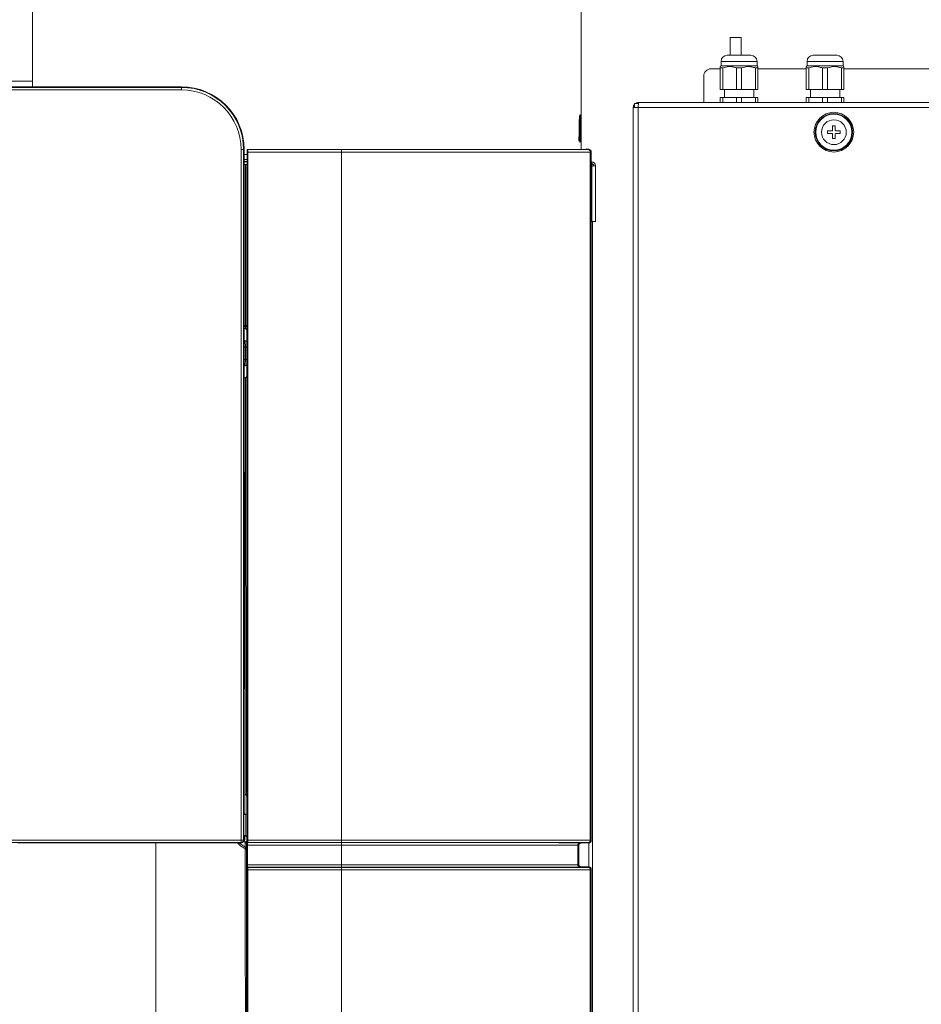
# Model space of a CAD drawing. Units: inches. Extents: x 22424 to 41300, y -146 to 33009.
# Drawn here: x 28775 to 29138, y 15245 to 15641 of the extents above; entities that cross this region are included whole.
import ezdxf

# ---------------------------------------------------------------- set-up
doc = ezdxf.new("R2010")
doc.units = ezdxf.units.IN
doc.header["$MEASUREMENT"] = 0
doc.layers.add('Komponenten', color=7, linetype='Continuous', lineweight=9)

# ---------------------------------------------------------------- blocks, each defined once
blk = doc.blocks.new('A$C7520')
for p, q in [((126.169, 114.325), (126.169, 108.953)), ((148.269, 106.43), (148.269, 114.325)), ((154.259, 110.934), (154.259, 110.225)), ((154.259, 110.934), (154.484, 110.934)), ((154.484, 110.934), (154.709, 110.934)), ((154.709, 110.225), (154.709, 110.934)), ((154.148, 110.225), (155.098, 110.225)), ((157.608, 110.225), (158.558, 110.225)), ((153.898, 109.975), (153.898, 109.795)), ((155.348, 109.975), (153.898, 109.975)), ((155.348, 109.795), (155.348, 109.975)), ((157.358, 109.975), (157.358, 109.795)), ((158.808, 109.975), (157.358, 109.975)), ((158.808, 109.795), (158.808, 109.975)), ((153.863, 109.675), (153.498, 109.675)), ((153.898, 109.795), (153.863, 109.766)), ((153.965, 109.712), (153.863, 109.712)), ((153.863, 109.712), (153.863, 108.845)), ((155.348, 109.795), (153.898, 109.795)), ((153.965, 109.712), (153.965, 108.845)), ((154.521, 109.712), (154.521, 108.845)), ((154.725, 109.712), (154.521, 109.712)), ((154.725, 109.712), (154.725, 108.845)), ((155.383, 109.712), (155.281, 109.712)), ((155.281, 109.712), (155.281, 108.845)), ((155.383, 109.766), (155.348, 109.795)), ((155.383, 109.712), (155.383, 108.845)), ((157.323, 109.675), (155.383, 109.675)), ((157.358, 109.795), (157.323, 109.766)), ((157.425, 109.712), (157.323, 109.712)), ((157.323, 109.712), (157.323, 108.845)), ((158.808, 109.795), (157.358, 109.795)), ((157.425, 109.712), (157.425, 108.845)), ((158.185, 109.712), (157.981, 109.712)), ((157.981, 109.712), (157.981, 108.845)), ((158.185, 109.712), (158.185, 108.845)), ((158.843, 109.712), (158.741, 109.712)), ((158.741, 109.712), (158.741, 108.845)), ((158.843, 109.766), (158.808, 109.795)), ((158.843, 109.712), (158.843, 108.845)), ((167.463, 109.675), (158.843, 109.675)), ((97.815, 109.175), (126.169, 109.175)), ((153.198, 108.325), (153.198, 109.375)), ((132.169, 108.953), (93.269, 108.953)), ((93.269, 108.928), (132.169, 108.928)), ((132.169, 108.828), (93.269, 108.828)), ((132.169, 108.953), (132.169, 108.928)), ((132.169, 108.828), (132.169, 108.928)), ((153.863, 108.845), (153.965, 108.845)), ((153.965, 108.845), (154.521, 108.845)), ((154.033, 108.845), (154.033, 108.525)), ((154.521, 108.845), (154.725, 108.845)), ((154.725, 108.845), (155.281, 108.845)), ((155.213, 108.525), (155.213, 108.845)), ((155.281, 108.845), (155.383, 108.845)), ((157.323, 108.845), (157.425, 108.845)), ((157.425, 108.845), (157.981, 108.845)), ((157.493, 108.845), (157.493, 108.525)), ((157.981, 108.845), (158.185, 108.845)), ((158.185, 108.845), (158.741, 108.845)), ((158.673, 108.525), (158.673, 108.845)), ((158.741, 108.845), (158.843, 108.845)), ((150.413, 108.275), (150.568, 108.275)), ((150.413, 108.125), (150.413, 108.275)), ((150.57, 108.325), (150.563, 108.125)), ((150.563, 108.325), (150.563, 108.275)), ((150.563, 108.325), (150.57, 108.325)), ((150.57, 108.325), (198.326, 108.325)), ((153.863, 108.525), (153.863, 108.325)), ((153.863, 108.525), (153.965, 108.525)), ((153.965, 108.525), (153.965, 108.325)), ((153.965, 108.525), (154.521, 108.525)), ((154.521, 108.525), (154.521, 108.325)), ((154.521, 108.525), (154.725, 108.525)), ((154.725, 108.525), (154.725, 108.325)), ((154.725, 108.525), (155.281, 108.525)), ((155.281, 108.525), (155.281, 108.325)), ((155.281, 108.525), (155.383, 108.525)), ((155.383, 108.525), (155.383, 108.325)), ((157.323, 108.525), (157.323, 108.325)), ((157.323, 108.525), (157.425, 108.525)), ((157.425, 108.525), (157.425, 108.325)), ((157.425, 108.525), (157.981, 108.525)), ((157.981, 108.525), (157.981, 108.325)), ((157.981, 108.525), (158.185, 108.525)), ((158.185, 108.525), (158.185, 108.325)), ((158.185, 108.525), (158.741, 108.525)), ((158.741, 108.525), (158.741, 108.325)), ((158.741, 108.525), (158.843, 108.525)), ((158.843, 108.525), (158.843, 108.325)), ((150.363, 108.125), (150.363, 31.955)), ((150.363, 108.125), (150.563, 108.125)), ((150.563, 108.125), (150.563, 31.955)), ((150.563, 108.125), (198.333, 108.125)), ((148.172, 107.496), (148.197, 107.496)), ((148.184, 107.055), (148.184, 107.495)), ((148.195, 107.715), (148.22, 107.715)), ((148.197, 107.11), (148.237, 107.587)), ((148.197, 107.496), (148.197, 107.11)), ((148.238, 107.44), (148.199, 106.962)), ((148.238, 107.054), (148.238, 107.44)), ((148.242, 107.674), (148.247, 107.752)), ((148.252, 107.679), (148.246, 107.56)), ((148.246, 107.56), (148.246, 107.495)), ((148.246, 107.495), (148.246, 107.055)), ((148.263, 107.589), (148.268, 107.803)), ((148.268, 107.637), (148.265, 107.511)), ((148.268, 106.78), (148.268, 107.637)), ((148.269, 107.77), (148.269, 106.78)), ((148.186, 107.11), (148.184, 107.075)), ((148.184, 106.989), (148.184, 107.055)), ((158.348, 107.175), (158.188, 107.175)), ((158.188, 107.175), (158.188, 107.075)), ((158.188, 107.075), (158.348, 107.075)), ((158.488, 107.375), (158.388, 107.375)), ((158.388, 107.375), (158.388, 107.215)), ((158.388, 107.035), (158.388, 106.875)), ((158.488, 107.215), (158.488, 107.375)), ((158.488, 106.875), (158.488, 107.035)), ((158.688, 107.175), (158.528, 107.175)), ((158.528, 107.075), (158.688, 107.075)), ((158.688, 107.075), (158.688, 107.175)), ((148.171, 106.872), (148.184, 106.989)), ((148.19, 106.875), (148.181, 106.799)), ((148.195, 106.835), (148.22, 106.835)), ((158.388, 106.875), (158.488, 106.875)), ((134.572, 106.425), (134.572, 78.622)), ((134.572, 106.425), (134.672, 106.425)), ((134.672, 78.622), (134.672, 106.425)), ((134.697, 106.425), (134.672, 106.425)), ((134.697, 106.425), (134.697, 99.163)), ((134.809, 105.774), (134.809, 106.408)), ((134.809, 106.408), (134.816, 106.406)), ((134.819, 106.326), (134.839, 106.326)), ((134.819, 106.326), (134.819, 78.624)), ((138.611, 106.428), (134.829, 106.428)), ((134.836, 106.426), (134.829, 106.428)), ((138.611, 106.426), (134.836, 106.426)), ((134.839, 106.326), (138.611, 106.326)), ((134.839, 78.624), (134.839, 106.326)), ((138.611, 106.426), (138.611, 106.428)), ((138.611, 106.326), (138.611, 106.426)), ((138.611, 106.326), (138.611, 78.624)), ((148.451, 106.439), (148.351, 106.43)), ((148.629, 106.326), (148.629, 78.624)), ((148.629, 106.326), (148.654, 106.326)), ((148.654, 78.624), (148.654, 106.326)), ((134.697, 106.225), (134.809, 106.225)), ((134.809, 106.025), (134.697, 106.025)), ((134.809, 105.95), (134.697, 105.95)), ((134.697, 105.925), (134.809, 105.925)), ((148.669, 106.137), (148.669, 78.609)), ((148.669, 105.925), (148.694, 105.925)), ((148.694, 105.85), (148.694, 105.925)), ((134.752, 105.825), (134.697, 105.825)), ((134.799, 105.825), (134.752, 105.825)), ((134.752, 105.825), (134.752, 99.338)), ((134.809, 105.825), (134.799, 105.825)), ((134.799, 105.825), (134.802, 105.825)), ((134.802, 99.338), (134.802, 105.825)), ((134.807, 105.739), (134.809, 105.739)), ((134.808, 105.725), (134.808, 105.725)), ((148.68, 105.775), (148.669, 105.764)), ((148.669, 105.775), (148.68, 105.775)), ((148.669, 105.736), (148.694, 105.761)), ((148.694, 105.761), (148.694, 103.525)), ((148.844, 105.775), (148.769, 105.775)), ((148.844, 105.775), (148.844, 103.525)), ((148.694, 103.525), (148.669, 103.525)), ((148.844, 103.525), (148.694, 103.525)), ((148.719, 103.525), (148.719, 25.175)), ((134.752, 99.338), (134.697, 99.338)), ((134.697, 99.299), (134.752, 99.299)), ((134.697, 99.225), (134.7, 99.225)), ((134.697, 97.841), (134.697, 99.163)), ((134.752, 99.338), (134.802, 99.338)), ((134.752, 99.299), (134.752, 99.211)), ((134.8, 99.125), (134.799, 98.173)), ((134.802, 99.209), (134.802, 99.297)), ((134.736, 98.724), (134.733, 98.724)), ((134.736, 98.724), (134.756, 98.72)), ((134.697, 98.475), (134.741, 98.475)), ((134.741, 97.975), (134.741, 98.475)), ((134.741, 98.475), (134.8, 98.475)), ((134.697, 97.975), (134.741, 97.975)), ((134.741, 97.975), (134.799, 97.975)), ((134.799, 98.173), (134.799, 97.888)), ((134.697, 97.841), (134.721, 80.319)), ((134.733, 97.726), (134.756, 97.73)), ((134.733, 97.726), (134.736, 97.726)), ((134.736, 97.726), (134.756, 97.73)), ((134.799, 97.799), (134.798, 97.325)), ((134.799, 97.888), (134.799, 97.799)), ((134.698, 97.225), (134.698, 97.225)), ((134.75, 97.239), (134.732, 80.451)), ((134.782, 80.447), (134.8, 97.237)), ((134.732, 80.451), (134.721, 80.451)), ((134.802, 80.318), (134.782, 80.447)), ((134.806, 79.71), (134.806, 80.121)), ((134.721, 79.659), (134.721, 79.73)), ((134.806, 79.71), (134.806, 79.708)), ((134.756, 79.659), (134.688, 79.659)), ((134.68, 78.934), (134.678, 78.616)), ((90.866, 78.622), (134.572, 78.622)), ((134.572, 78.522), (90.866, 78.522)), ((125.668, 78.516), (134.578, 78.516)), ((131.141, 52.174), (131.141, 78.516)), ((134.735, 78.341), (134.488, 78.516)), ((134.672, 78.622), (134.572, 78.622)), ((134.572, 78.522), (134.572, 78.622)), ((134.572, 78.522), (134.578, 78.516)), ((134.651, 78.548), (134.728, 78.548)), ((134.658, 78.552), (134.664, 78.556)), ((134.678, 78.616), (134.672, 78.622)), ((134.757, 78.803), (134.679, 78.803)), ((134.679, 78.791), (134.755, 78.791)), ((134.75, 78.787), (134.679, 78.787)), ((134.711, 78.785), (134.679, 78.785)), ((134.679, 78.756), (134.711, 78.756)), ((134.711, 78.785), (134.711, 78.787)), ((134.712, 78.641), (134.711, 78.756)), ((134.721, 78.646), (134.712, 78.641)), ((134.721, 78.646), (134.721, 78.787)), ((134.755, 78.791), (134.75, 78.787)), ((134.783, 78.554), (134.779, 78.55)), ((134.784, 78.554), (134.779, 78.533)), ((134.796, 78.615), (134.784, 78.556)), ((134.8, 78.737), (134.805, 78.741)), ((134.816, 78.544), (134.809, 78.542)), ((134.819, 78.624), (134.839, 78.624)), ((134.829, 78.521), (134.836, 78.524)), ((138.611, 78.521), (134.829, 78.521)), ((134.836, 78.524), (138.611, 78.524)), ((138.611, 78.624), (134.839, 78.624)), ((138.611, 78.624), (138.611, 78.524)), ((138.611, 78.524), (138.611, 78.521)), ((138.611, 78.521), (138.611, 78.421)), ((148.57, 78.509), (148.268, 78.506)), ((148.569, 78.509), (148.569, 77.541)), ((148.654, 78.624), (148.629, 78.624)), ((134.735, 78.341), (134.754, 78.311)), ((134.786, 78.346), (134.785, 78.385)), ((134.805, 78.421), (134.805, 77.628)), ((134.805, 78.421), (134.825, 78.421)), ((134.825, 78.421), (138.611, 78.421)), ((134.825, 77.628), (134.825, 78.421)), ((138.611, 78.421), (138.611, 77.628)), ((148.129, 78.42), (148.129, 78.419)), ((148.129, 78.419), (148.129, 77.631)), ((148.156, 78.419), (148.129, 78.419)), ((148.156, 78.419), (148.156, 78.42)), ((148.156, 77.631), (148.156, 78.419)), ((148.169, 77.644), (148.169, 78.406)), ((134.805, 77.628), (134.825, 77.628)), ((134.809, 77.508), (134.816, 77.506)), ((134.819, 77.426), (134.839, 77.426)), ((134.819, 77.426), (134.819, 52.225)), ((138.611, 77.628), (134.825, 77.628)), ((134.836, 77.526), (134.829, 77.528)), ((134.829, 77.528), (138.611, 77.528)), ((138.611, 77.526), (134.836, 77.526)), ((134.839, 77.426), (138.611, 77.426)), ((134.839, 52.225), (134.839, 77.426)), ((138.611, 77.628), (138.611, 77.528)), ((138.611, 77.526), (138.611, 77.528)), ((138.611, 77.426), (138.611, 77.526)), ((138.611, 77.426), (138.611, 25.424)), ((148.129, 77.631), (148.129, 77.63)), ((148.156, 77.631), (148.129, 77.631)), ((148.156, 77.63), (148.156, 77.631)), ((148.268, 77.544), (148.57, 77.541)), ((148.629, 77.426), (148.629, 25.424)), ((148.629, 77.426), (148.654, 77.426)), ((148.654, 25.424), (148.654, 77.426)), ((148.669, 77.441), (148.669, 27.741))]:
    blk.add_line(p, q)
at = {"flags": 128}
for points in [[(148.451, 106.439), (148.464, 106.439), (148.567, 106.438)], [(148.567, 106.438), (148.561, 106.432), (148.555, 106.426)], [(148.654, 106.326), (148.662, 106.334), (148.663, 106.335), (148.668, 106.34)], [(148.268, 78.506), (148.266, 78.508), (148.259, 78.515), (148.257, 78.517), (148.255, 78.52)], [(148.555, 78.524), (148.557, 78.522), (148.564, 78.515), (148.564, 78.515), (148.57, 78.509)], [(148.669, 78.609), (148.662, 78.616), (148.654, 78.624)], [(134.734, 78.279), (134.735, 77.917), (134.736, 76.319), (134.743, 69.923), (134.761, 52.22)], [(134.815, 52.225), (134.806, 60.896), (134.789, 78.214)], [(148.156, 78.419), (148.16, 78.415), (148.165, 78.411), (148.167, 78.409), (148.169, 78.406)], [(148.169, 77.644), (148.165, 77.639), (148.16, 77.635), (148.158, 77.633), (148.156, 77.631)], [(148.255, 77.53), (148.256, 77.532), (148.263, 77.539), (148.266, 77.541), (148.268, 77.544)], [(148.57, 77.541), (148.568, 77.539), (148.561, 77.532), (148.555, 77.526)], [(148.654, 77.426), (148.662, 77.434), (148.663, 77.435), (148.669, 77.441)]]:
    blk.add_lwpolyline(points, dxfattribs=at)
for radius in [0.8, 0.75, 0.73, 0.5]:
    blk.add_circle((158.438, 107.125), radius)
for centre, radius, start, end in [((154.148, 109.975), 0.25, 90, 180), ((155.098, 109.975), 0.25, 0, 90), ((157.608, 109.975), 0.25, 90, 180), ((158.558, 109.975), 0.25, 0, 90), ((153.498, 109.375), 0.3, 90, 180), ((132.169, 106.425), 2.528, 0, 90), ((132.169, 106.425), 2.503, 0, 90), ((132.169, 106.425), 2.403, 0, 90), ((150.563, 108.125), 0.2, 138.5904, 180), ((150.563, 108.125), 0.2, 90, 131.4096), ((134.836, 106.406), 0.02, 90.0241, 179.9934), ((148.539, 106.337), 0.0905, 352.9919, 79.4473), ((148.554, 106.326), 0.1, 0.005, 89.4513), ((148.694, 105.775), 0.15, 0, 90), ((148.694, 105.775), 0.075, 0, 90), ((134.763, 98.959), 0.34, 83.5295, 91.9724), ((134.763, 98.871), 0.34, 83.5295, 91.9724), ((134.742, 98.773), 0.05, 223.2654, 263.3838), ((134.761, 96.9), 0.34, 83.5295, 91.9724), ((134.572, 78.622), 0.1, 270.0817, 359.9183), ((134.735, 78.542), 0.0459, 263.6785, 348.4673), ((134.755, 78.741), 0.05, 0.0252, 89.9639), ((134.758, 78.754), 0.049, 2.5251, 91.1823), ((134.829, 78.542), 0.02, 180.0066, 269.9759), ((134.836, 78.544), 0.02, 180.0066, 269.9759), ((148.539, 78.613), 0.0905, 280.5527, 7.0081), ((148.554, 78.624), 0.1, 270.5487, 359.995), ((134.803, 78.261), 0.0703, 134.1063, 165.4846), ((134.737, 78.389), 0.0481, 267.5267, 355.4652), ((134.747, 78.351), 0.0402, 280.0907, 352.1989), ((148.129, 77.373), 1.047, 88.5148, 89.9852), ((134.829, 77.508), 0.02, 90.0241, 179.9934), ((134.836, 77.506), 0.02, 90.0241, 179.9934), ((148.129, 78.677), 1.047, 270.0148, 271.4852), ((148.539, 77.437), 0.0905, 352.9919, 79.4473), ((148.554, 77.426), 0.1, 0.005, 89.4513)]:
    blk.add_arc(centre, radius, start, end)
for centre, major_axis, ratio, start_param, end_param in [((134.801, 105.525), (0, 0.3), 0.026186, 5.506823, 6.234308), ((134.808, 105.774), (0, 0.049), 0.026186, 2.36523, 3.141593), ((134.808, 105.774), (0, 0.049), 0.026186, 3.141593, 4.703662), ((134.7, 99.125), (0.0946, -0.0325), 0.999565, 1.36177, 1.901661), ((134.724, 99.338), (0, 1), 0.027495, 4.673119, 4.712389), ((134.7, 99.125), (0.0946, -0.0325), 0.999565, 0.329569, 1.36177), ((134.774, 99.338), (0, 1.05), 0.026186, 4.673119, 4.712389), ((134.698, 97.325), (-0.0428, 0.0904), 0.999459, 2.699617, 3.236764), ((134.698, 97.325), (-0.0428, 0.0904), 0.999459, 3.236764, 4.268966), ((134.198, 79.73), (0, 15), 0.034921, 4.712389, 4.751659), ((134.732, 80.45), (0.05, 0), 0.026179, 0.713195, 1.57081), ((134.732, 80.447), (0.05, 0), 0.174609, 0.026016, 0.064877), ((134.801, 80.121), (0, 0.2), 0.026186, 5.807094, 6.109281), ((134.801, 80.121), (0, 0.2), 0.026186, 4.712389, 5.807094), ((134.694, 79.225), (0, 0.47), 0.034921, 5.887614, 8.355899), ((134.803, 79.225), (0, 0.5), 0.026186, 3.498511, 6.038122), ((134.753, 79.225), (0, 0.45), 0.029095, 3.498511, 6.013253), ((134.677, 78.951), (0, 0.1), 0.034921, 4.545527, 5.214307), ((125.668, 78.513), (0.1, 0), 0.035205, 1.570411, 3.123997), ((134.578, 78.616), (0.0946, 0.0328), 0.992549, 4.376367, 5.945946), ((134.612, 78.641), (0.087, -0.05), 0.988486, 5.702865, 6.81044), ((134.618, 78.644), (0.101, 0.024), 0.961722, 4.953031, 6.042543), ((134.714, 78.785), (0, 0.1), 0.034921, 1.570796, 1.867525), ((134.621, 78.646), (-0.0895, -0.0447), 0.999239, 2.660309, 2.678371), ((134.747, 79.225), (0, 1), 0.024877, 2.314431, 2.386545), ((134.747, 79.225), (0, 1), 0.024877, 2.386545, 2.655778), ((134.755, 78.991), (0, 0.2), 0.032732, 3.159046, 3.498511), ((134.797, 79.225), (0, 0.95), 0.026186, 2.361382, 2.386545), ((134.797, 79.225), (0, 0.95), 0.026186, 2.386545, 2.655778), ((134.783, 78.754), (0, 0.2), 0.026186, 3.167773, 3.273131), ((134.795, 78.813), (0, 0.2), 0.026186, 3.273131, 4.324136), ((134.805, 78.991), (0, 0.25), 0.026186, 3.159046, 3.498511)]:
    blk.add_ellipse(centre, major_axis=major_axis, ratio=ratio, start_param=start_param, end_param=end_param)
for points, knots in [([(153.863, 109.712), (153.863, 109.736), (153.863, 109.77), (153.863, 109.758), (153.863, 109.754)], [0, 0, 0, 0, 0.715726, 1, 1, 1, 1]), ([(154.521, 109.712), (154.47, 109.728), (154.367, 109.761), (154.177, 109.774), (154.044, 109.735), (153.965, 109.712)], [0, 0, 0, 0, 0.279567, 0.56799, 1, 1, 1, 1]), ([(155.281, 109.712), (155.23, 109.728), (155.127, 109.761), (154.937, 109.774), (154.804, 109.735), (154.725, 109.712)], [0, 0, 0, 0, 0.2795673, 0.56799, 1, 1, 1, 1]), ([(155.383, 109.754), (155.383, 109.758), (155.383, 109.77), (155.383, 109.736), (155.383, 109.712)], [0, 0, 0, 0, 0.284274, 1, 1, 1, 1]), ([(157.323, 109.712), (157.323, 109.736), (157.323, 109.77), (157.323, 109.758), (157.323, 109.754)], [0, 0, 0, 0, 0.715726, 1, 1, 1, 1]), ([(157.981, 109.712), (157.93, 109.728), (157.827, 109.761), (157.637, 109.774), (157.504, 109.735), (157.425, 109.712)], [0, 0, 0, 0, 0.2795673, 0.56799, 1, 1, 1, 1]), ([(158.741, 109.712), (158.69, 109.728), (158.587, 109.761), (158.397, 109.774), (158.264, 109.735), (158.185, 109.712)], [0, 0, 0, 0, 0.279567, 0.56799, 1, 1, 1, 1]), ([(158.843, 109.754), (158.843, 109.758), (158.843, 109.77), (158.843, 109.736), (158.843, 109.712)], [0, 0, 0, 0, 0.284274, 1, 1, 1, 1]), ([(148.184, 107.495), (148.184, 107.538), (148.185, 107.625), (148.195, 107.733), (148.207, 107.812), (148.215, 107.821), (148.22, 107.825)], [0, 0, 0, 0, 0.249931, 0.499919, 0.750018, 1, 1, 1, 1]), ([(148.22, 107.825), (148.222, 107.823), (148.227, 107.82), (148.234, 107.79), (148.239, 107.741), (148.241, 107.696), (148.242, 107.674)], [0, 0, 0, 0, 0.25014, 0.49997, 0.749866, 1, 1, 1, 1]), ([(148.268, 107.803), (148.268, 107.809), (148.268, 107.817), (148.268, 107.824), (148.268, 107.825), (148.269, 107.825)], [0, 0, 0, 0, 0.499379, 0.749686, 1, 1, 1, 1]), ([(148.269, 107.825), (148.269, 107.825), (148.269, 107.824), (148.269, 107.819), (148.269, 107.812), (148.269, 107.803), (148.269, 107.792), (148.269, 107.781), (148.269, 107.774), (148.269, 107.77)], [0, 0, 0, 0, 0.249581, 0.374689, 0.499583, 0.624476, 0.749584, 0.874725, 1, 1, 1, 1]), ([(148.22, 107.715), (148.217, 107.712), (148.213, 107.708), (148.207, 107.68), (148.203, 107.644), (148.198, 107.583), (148.197, 107.525), (148.197, 107.496)], [0, 0, 0, 0, 0.2497458, 0.3742283, 0.5006411, 0.7502751, 1, 1, 1, 1]), ([(148.206, 107.797), (148.207, 107.794), (148.21, 107.782), (148.213, 107.752), (148.215, 107.723), (148.215, 107.715)], [0, 0, 0, 0, 0.203805, 0.788852, 1, 1, 1, 1]), ([(148.237, 107.587), (148.236, 107.597), (148.235, 107.616), (148.234, 107.651), (148.23, 107.687), (148.225, 107.712), (148.222, 107.714), (148.22, 107.715)], [0, 0, 0, 0, 0.125338, 0.250581, 0.500141, 0.74982, 1, 1, 1, 1]), ([(148.247, 107.752), (148.248, 107.757), (148.248, 107.765), (148.249, 107.769), (148.25, 107.77), (148.25, 107.77)], [0, 0, 0, 0, 0.498372, 0.748988, 1, 1, 1, 1]), ([(148.25, 107.77), (148.25, 107.77), (148.251, 107.769), (148.252, 107.764), (148.252, 107.756), (148.253, 107.748), (148.253, 107.737), (148.253, 107.726), (148.253, 107.719), (148.253, 107.715)], [0, 0, 0, 0, 0.2496414, 0.3747104, 0.4996283, 0.6245042, 0.7496059, 0.8747356, 1, 1, 1, 1]), ([(148.253, 107.715), (148.253, 107.708), (148.253, 107.699), (148.252, 107.687), (148.252, 107.682), (148.252, 107.679)], [0, 0, 0, 0, 0.498996, 0.749349, 1, 1, 1, 1]), ([(148.262, 107.55), (148.262, 107.557), (148.262, 107.568), (148.263, 107.581), (148.263, 107.586), (148.263, 107.589)], [0, 0, 0, 0, 0.498845, 0.749245, 1, 1, 1, 1]), ([(148.264, 107.496), (148.264, 107.496), (148.264, 107.497), (148.263, 107.502), (148.263, 107.509), (148.263, 107.518), (148.262, 107.528), (148.262, 107.539), (148.262, 107.547), (148.262, 107.55)], [0, 0, 0, 0, 0.249587, 0.374674, 0.499594, 0.624513, 0.7496, 0.87473, 1, 1, 1, 1]), ([(148.265, 107.511), (148.265, 107.507), (148.265, 107.5), (148.264, 107.496), (148.264, 107.496), (148.264, 107.496)], [0, 0, 0, 0, 0.498822, 0.749233, 1, 1, 1, 1]), ([(148.246, 107.055), (148.246, 107.012), (148.245, 106.924), (148.24, 106.817), (148.232, 106.738), (148.224, 106.729), (148.22, 106.725)], [0, 0, 0, 0, 0.249957, 0.499974, 0.750057, 1, 1, 1, 1]), ([(148.22, 106.835), (148.222, 106.838), (148.228, 106.844), (148.233, 106.887), (148.236, 106.931), (148.238, 106.982), (148.238, 107.025), (148.238, 107.054)], [0, 0, 0, 0, 0.249723, 0.499356, 0.625701, 0.750254, 1, 1, 1, 1]), ([(158.388, 107.215), (158.388, 107.211), (158.387, 107.202), (158.38, 107.19), (158.37, 107.181), (158.359, 107.176), (158.351, 107.175), (158.348, 107.175)], [0, 0, 0, 0, 0.2128322, 0.4260805, 0.6371485, 0.8472537, 1, 1, 1, 1]), ([(158.348, 107.075), (158.352, 107.075), (158.361, 107.074), (158.373, 107.067), (158.382, 107.057), (158.387, 107.046), (158.388, 107.038), (158.388, 107.035)], [0, 0, 0, 0, 0.212832, 0.42608, 0.637148, 0.847254, 1, 1, 1, 1]), ([(158.528, 107.175), (158.524, 107.175), (158.515, 107.176), (158.503, 107.183), (158.494, 107.193), (158.489, 107.204), (158.488, 107.212), (158.488, 107.215)], [0, 0, 0, 0, 0.212832, 0.42608, 0.637148, 0.847254, 1, 1, 1, 1]), ([(158.488, 107.035), (158.488, 107.039), (158.489, 107.048), (158.496, 107.06), (158.506, 107.069), (158.517, 107.074), (158.525, 107.075), (158.528, 107.075)], [0, 0, 0, 0, 0.212832, 0.42608, 0.637148, 0.847254, 1, 1, 1, 1]), ([(148.169, 106.835), (148.169, 106.842), (148.169, 106.852), (148.17, 106.864), (148.17, 106.869), (148.171, 106.872)], [0, 0, 0, 0, 0.499334, 0.749478, 1, 1, 1, 1]), ([(148.176, 106.78), (148.175, 106.78), (148.173, 106.781), (148.172, 106.787), (148.17, 106.794), (148.17, 106.803), (148.169, 106.813), (148.169, 106.824), (148.169, 106.831), (148.169, 106.835)], [0, 0, 0, 0, 0.24992, 0.37488, 0.499806, 0.624644, 0.749693, 0.874776, 1, 1, 1, 1]), ([(148.174, 106.962), (148.176, 106.944), (148.178, 106.91), (148.181, 106.886), (148.182, 106.875)], [0, 0, 0, 0, 0.551114, 1, 1, 1, 1]), ([(148.181, 106.799), (148.18, 106.794), (148.179, 106.786), (148.177, 106.781), (148.176, 106.78), (148.176, 106.78)], [0, 0, 0, 0, 0.498587, 0.749106, 1, 1, 1, 1]), ([(148.22, 106.725), (148.217, 106.727), (148.212, 106.73), (148.204, 106.76), (148.196, 106.809), (148.192, 106.853), (148.19, 106.875)], [0, 0, 0, 0, 0.250129, 0.49997, 0.749829, 1, 1, 1, 1]), ([(148.199, 106.962), (148.2, 106.944), (148.203, 106.907), (148.208, 106.865), (148.214, 106.839), (148.218, 106.836), (148.22, 106.835)], [0, 0, 0, 0, 0.2501995, 0.4999808, 0.7497608, 1, 1, 1, 1]), ([(148.215, 106.845), (148.215, 106.837), (148.214, 106.8), (148.21, 106.781), (148.208, 106.765)], [0, 0, 0, 0, 0.219463, 1, 1, 1, 1]), ([(148.269, 106.725), (148.268, 106.725), (148.268, 106.726), (148.268, 106.732), (148.268, 106.738), (148.268, 106.748), (148.268, 106.761), (148.268, 106.772), (148.268, 106.78)], [0, 0, 0, 0, 0.250055, 0.375066, 0.5, 0.624934, 0.749945, 1, 1, 1, 1]), ([(148.269, 106.78), (148.269, 106.773), (148.269, 106.761), (148.269, 106.747), (148.269, 106.738), (148.269, 106.732), (148.269, 106.726), (148.269, 106.725), (148.269, 106.725)], [0, 0, 0, 0, 0.249717, 0.374845, 0.499766, 0.621949, 0.749914, 1, 1, 1, 1]), ([(134.829, 106.428), (134.827, 106.428), (134.823, 106.428), (134.817, 106.424), (134.812, 106.419), (134.81, 106.413), (134.809, 106.41), (134.809, 106.408)], [0, 0, 0, 0, 0.214817, 0.429635, 0.64442, 0.859135, 1, 1, 1, 1]), ([(134.816, 106.406), (134.817, 106.405), (134.817, 106.404), (134.818, 106.395), (134.818, 106.377), (134.818, 106.353), (134.819, 106.335), (134.819, 106.326)], [0, 0, 0, 0, 0.136669, 0.352571, 0.568403, 0.784201, 1, 1, 1, 1]), ([(134.839, 106.326), (134.839, 106.337), (134.838, 106.36), (134.838, 106.39), (134.838, 106.412), (134.837, 106.424), (134.837, 106.425), (134.836, 106.426)], [0, 0, 0, 0, 0.215812, 0.431617, 0.647447, 0.863339, 1, 1, 1, 1]), ([(148.299, 106.43), (148.062, 106.43), (147.586, 106.429), (146.788, 106.429), (145.926, 106.429), (144.995, 106.429), (144.016, 106.428), (143.019, 106.428), (142.019, 106.428), (141.027, 106.428), (139.89, 106.428), (139.085, 106.428), (138.611, 106.428)], [0, 0, 0, 0, 0.096896, 0.193988, 0.290753, 0.388523, 0.486656, 0.584548, 0.678285, 0.772168, 0.866029, 1, 1, 1, 1]), ([(148.555, 106.426), (148.368, 106.426), (147.993, 106.426), (147.374, 106.426), (146.708, 106.426), (145.999, 106.426), (145.258, 106.426), (144.484, 106.426), (143.678, 106.426), (142.859, 106.426), (142.041, 106.426), (140.956, 106.426), (139.811, 106.426), (138.938, 106.426), (138.611, 106.426)], [0, 0, 0, 0, 0.0752202, 0.1504261, 0.2275643, 0.3046905, 0.3800511, 0.4554166, 0.533126, 0.6108567, 0.6853858, 0.7599318, 0.9101644, 1, 1, 1, 1]), ([(138.611, 106.326), (138.938, 106.326), (139.63, 106.326), (140.687, 106.326), (141.779, 106.326), (142.782, 106.326), (143.69, 106.326), (144.5, 106.326), (145.288, 106.326), (146.041, 106.326), (146.754, 106.326), (147.423, 106.326), (148.053, 106.326), (148.437, 106.326), (148.629, 106.326)], [0, 0, 0, 0, 0.089248, 0.188807, 0.288379, 0.387794, 0.46443, 0.541332, 0.61816, 0.694695, 0.770843, 0.847258, 0.923748, 1, 1, 1, 1]), ([(148.299, 106.43), (148.313, 106.43), (148.34, 106.43), (148.347, 106.43), (148.351, 106.43)], [0, 0, 0, 0, 0.49408, 1, 1, 1, 1]), ([(148.567, 106.438), (148.568, 106.438), (148.59, 106.438), (148.626, 106.427), (148.66, 106.387), (148.668, 106.355), (148.668, 106.341), (148.668, 106.34)], [0, 0, 0, 0, 0.004018, 0.48044, 0.777282, 0.992425, 1, 1, 1, 1]), ([(148.668, 106.34), (148.669, 106.313), (148.669, 106.259), (148.669, 106.184), (148.669, 106.144), (148.669, 106.137)], [0, 0, 0, 0, 0.454029, 0.908059, 1, 1, 1, 1]), ([(134.8, 99.125), (134.8, 99.125), (134.801, 99.137), (134.801, 99.156), (134.802, 99.187), (134.802, 99.203), (134.802, 99.209)], [0, 0, 0, 0, 0.004424, 0.514549, 0.823651, 1, 1, 1, 1]), ([(134.8, 98.703), (134.781, 98.713), (134.757, 98.725), (134.732, 98.723), (134.727, 98.722)], [0, 0, 0, 0, 0.802277, 1, 1, 1, 1]), ([(134.756, 98.72), (134.752, 98.721), (134.744, 98.723), (134.737, 98.724), (134.733, 98.724)], [0, 0, 0, 0, 0.4448812, 1, 1, 1, 1]), ([(134.741, 98.475), (134.741, 98.483), (134.741, 98.519), (134.741, 98.581), (134.74, 98.636), (134.739, 98.68), (134.738, 98.714), (134.736, 98.72), (134.736, 98.724)], [0, 0, 0, 0, 0.06197, 0.279322, 0.496622, 0.571625, 0.78858, 1, 1, 1, 1]), ([(134.736, 97.726), (134.736, 97.73), (134.738, 97.736), (134.739, 97.77), (134.74, 97.814), (134.741, 97.869), (134.741, 97.931), (134.741, 97.967), (134.741, 97.975)], [0, 0, 0, 0, 0.21142, 0.428375, 0.503378, 0.720678, 0.93803, 1, 1, 1, 1]), ([(134.706, 97.711), (134.708, 97.713), (134.714, 97.72), (134.725, 97.725), (134.733, 97.725), (134.735, 97.726)], [0, 0, 0, 0, 0.293403, 0.797527, 1, 1, 1, 1]), ([(134.756, 97.733), (134.767, 97.734), (134.783, 97.735), (134.795, 97.744), (134.799, 97.746)], [0, 0, 0, 0, 0.71301, 1, 1, 1, 1]), ([(134.8, 97.237), (134.8, 97.243), (134.8, 97.26), (134.799, 97.291), (134.799, 97.312), (134.798, 97.325), (134.798, 97.325)], [0, 0, 0, 0, 0.176296, 0.485376, 0.995571, 1, 1, 1, 1]), ([(134.782, 80.448), (134.781, 80.448), (134.78, 80.45), (134.773, 80.45), (134.77, 80.45)], [0, 0, 0, 0, 0.5079, 1, 1, 1, 1]), ([(134.806, 79.708), (134.805, 79.703), (134.804, 79.692), (134.795, 79.677), (134.785, 79.668), (134.779, 79.664), (134.778, 79.664)], [0, 0, 0, 0, 0.287222, 0.608477, 0.924533, 1, 1, 1, 1]), ([(134.778, 79.664), (134.774, 79.662), (134.767, 79.659), (134.759, 79.659), (134.756, 79.659)], [0, 0, 0, 0, 0.576816, 1, 1, 1, 1]), ([(134.411, 78.516), (134.461, 78.47), (134.567, 78.374), (134.677, 78.311), (134.734, 78.279)], [0, 0, 0, 0, 0.478687, 1, 1, 1, 1]), ([(134.779, 78.55), (134.778, 78.55), (134.777, 78.549), (134.767, 78.549), (134.754, 78.548), (134.741, 78.548), (134.732, 78.548), (134.728, 78.548)], [0, 0, 0, 0, 0.2747492, 0.5284505, 0.7209208, 0.8773578, 1, 1, 1, 1]), ([(134.75, 78.787), (134.756, 78.787), (134.767, 78.786), (134.777, 78.78), (134.782, 78.776), (134.783, 78.775)], [0, 0, 0, 0, 0.468314, 0.936739, 1, 1, 1, 1]), ([(134.783, 78.775), (134.786, 78.772), (134.79, 78.768), (134.792, 78.764), (134.793, 78.763)], [0, 0, 0, 0, 0.890249, 1, 1, 1, 1]), ([(134.793, 78.763), (134.795, 78.759), (134.799, 78.751), (134.8, 78.742), (134.8, 78.737)], [0, 0, 0, 0, 0.511593, 1, 1, 1, 1]), ([(134.809, 78.542), (134.808, 78.54), (134.808, 78.537), (134.807, 78.516), (134.806, 78.485), (134.806, 78.452), (134.805, 78.43), (134.805, 78.421)], [0, 0, 0, 0, 0.215983, 0.431967, 0.647918, 0.863797, 1, 1, 1, 1]), ([(134.819, 78.624), (134.819, 78.618), (134.819, 78.604), (134.818, 78.581), (134.818, 78.561), (134.817, 78.547), (134.817, 78.545), (134.816, 78.544)], [0, 0, 0, 0, 0.136203, 0.352082, 0.568033, 0.784017, 1, 1, 1, 1]), ([(134.825, 78.421), (134.825, 78.429), (134.826, 78.447), (134.826, 78.475), (134.827, 78.5), (134.828, 78.518), (134.828, 78.52), (134.829, 78.521)], [0, 0, 0, 0, 0.136193, 0.352061, 0.568009, 0.784002, 1, 1, 1, 1]), ([(134.836, 78.524), (134.837, 78.525), (134.837, 78.528), (134.838, 78.545), (134.838, 78.571), (134.839, 78.599), (134.839, 78.617), (134.839, 78.624)], [0, 0, 0, 0, 0.215971, 0.431948, 0.6479, 0.863789, 1, 1, 1, 1]), ([(148.629, 78.624), (148.437, 78.624), (148.053, 78.624), (147.423, 78.624), (146.754, 78.624), (146.041, 78.624), (145.288, 78.624), (144.5, 78.624), (143.69, 78.624), (142.782, 78.624), (141.779, 78.624), (140.687, 78.624), (139.63, 78.624), (138.938, 78.624), (138.611, 78.624)], [0, 0, 0, 0, 0.076252, 0.152742, 0.229157, 0.305305, 0.38184, 0.458668, 0.53557, 0.612206, 0.711621, 0.811193, 0.910752, 1, 1, 1, 1]), ([(138.611, 78.524), (138.938, 78.524), (139.808, 78.524), (140.95, 78.524), (142.036, 78.524), (142.849, 78.524), (143.654, 78.524), (144.453, 78.524), (145.236, 78.524), (145.986, 78.524), (146.69, 78.524), (147.351, 78.524), (147.978, 78.524), (148.363, 78.524), (148.555, 78.524)], [0, 0, 0, 0, 0.089836, 0.239069, 0.314115, 0.389143, 0.464612, 0.540061, 0.617688, 0.695309, 0.770421, 0.845543, 0.922764, 1, 1, 1, 1]), ([(148.255, 78.52), (148.242, 78.52), (147.988, 78.52), (147.464, 78.52), (146.627, 78.521), (145.72, 78.521), (144.749, 78.521), (143.733, 78.521), (142.703, 78.521), (141.674, 78.521), (140.655, 78.521), (139.633, 78.521), (138.952, 78.521), (138.611, 78.521)], [0, 0, 0, 0, 0.00534, 0.106653, 0.208196, 0.309358, 0.410267, 0.511573, 0.612643, 0.709325, 0.806144, 0.903112, 1, 1, 1, 1]), ([(148.255, 78.52), (148.254, 78.52), (148.243, 78.52), (148.218, 78.517), (148.183, 78.504), (148.154, 78.481), (148.133, 78.453), (148.131, 78.431), (148.129, 78.42)], [0, 0, 0, 0, 0.008472, 0.19445, 0.42303, 0.628617, 0.817962, 1, 1, 1, 1]), ([(148.156, 78.42), (148.157, 78.43), (148.159, 78.452), (148.175, 78.481), (148.198, 78.504), (148.226, 78.517), (148.245, 78.52), (148.254, 78.52), (148.255, 78.52)], [0, 0, 0, 0, 0.1821616, 0.3714979, 0.5769717, 0.8054737, 0.9915264, 1, 1, 1, 1]), ([(148.169, 78.406), (148.17, 78.418), (148.172, 78.44), (148.19, 78.47), (148.215, 78.493), (148.243, 78.505), (148.261, 78.506), (148.268, 78.506)], [0, 0, 0, 0, 0.215914, 0.431828, 0.647733, 0.863634, 1, 1, 1, 1]), ([(148.57, 78.509), (148.581, 78.51), (148.604, 78.513), (148.634, 78.53), (148.656, 78.556), (148.667, 78.584), (148.669, 78.602), (148.669, 78.609)], [0, 0, 0, 0, 0.2160051, 0.4320105, 0.648007, 0.8639999, 1, 1, 1, 1]), ([(134.734, 78.279), (134.748, 78.268), (134.773, 78.25), (134.787, 78.228), (134.789, 78.217), (134.789, 78.214)], [0, 0, 0, 0, 0.4478681, 0.8303921, 1, 1, 1, 1]), ([(134.754, 78.311), (134.763, 78.295), (134.779, 78.267), (134.787, 78.235), (134.789, 78.219), (134.789, 78.215), (134.789, 78.214), (134.789, 78.214)], [0, 0, 0, 0, 0.487685, 0.876445, 0.96748, 0.994416, 1, 1, 1, 1]), ([(134.789, 78.214), (134.789, 78.214), (134.789, 78.236), (134.788, 78.283), (134.787, 78.324), (134.786, 78.346)], [0, 0, 0, 0, 0.004969, 0.492106, 1, 1, 1, 1]), ([(138.611, 78.421), (138.949, 78.421), (139.626, 78.421), (140.642, 78.421), (141.659, 78.421), (142.593, 78.421), (143.437, 78.421), (144.198, 78.421), (144.943, 78.421), (145.551, 78.421), (146.142, 78.421), (146.718, 78.421), (147.431, 78.42), (147.878, 78.42), (148.129, 78.42)], [0, 0, 0, 0, 0.097688, 0.195362, 0.293534, 0.391662, 0.466857, 0.542032, 0.619262, 0.696485, 0.736313, 0.816035, 0.896414, 1, 1, 1, 1]), ([(134.805, 77.628), (134.806, 77.615), (134.806, 77.588), (134.806, 77.552), (134.807, 77.525), (134.808, 77.511), (134.808, 77.509), (134.809, 77.508)], [0, 0, 0, 0, 0.2157992, 0.4315973, 0.6474288, 0.8633306, 1, 1, 1, 1]), ([(134.816, 77.506), (134.817, 77.505), (134.817, 77.504), (134.818, 77.495), (134.818, 77.477), (134.818, 77.453), (134.819, 77.435), (134.819, 77.426)], [0, 0, 0, 0, 0.136669, 0.352571, 0.568403, 0.784201, 1, 1, 1, 1]), ([(134.829, 77.528), (134.828, 77.529), (134.828, 77.53), (134.827, 77.542), (134.826, 77.565), (134.826, 77.595), (134.825, 77.617), (134.825, 77.628)], [0, 0, 0, 0, 0.1366795, 0.3525929, 0.5684264, 0.784216, 1, 1, 1, 1]), ([(134.839, 77.426), (134.839, 77.437), (134.838, 77.46), (134.838, 77.49), (134.838, 77.512), (134.837, 77.524), (134.837, 77.525), (134.836, 77.526)], [0, 0, 0, 0, 0.215812, 0.431617, 0.647447, 0.863339, 1, 1, 1, 1]), ([(148.129, 77.63), (147.949, 77.63), (147.587, 77.63), (146.992, 77.629), (146.352, 77.629), (145.673, 77.629), (144.964, 77.629), (144.226, 77.629), (143.459, 77.629), (142.602, 77.629), (141.665, 77.628), (140.651, 77.628), (139.633, 77.628), (138.952, 77.628), (138.611, 77.628)], [0, 0, 0, 0, 0.0749214, 0.1498286, 0.2266816, 0.3035236, 0.3786009, 0.453685, 0.5310033, 0.6083429, 0.7058195, 0.8033386, 0.9016626, 1, 1, 1, 1]), ([(138.611, 77.528), (138.952, 77.528), (139.633, 77.528), (140.655, 77.528), (141.674, 77.528), (142.703, 77.529), (143.733, 77.529), (144.749, 77.529), (145.522, 77.529), (146.19, 77.529), (146.766, 77.529), (147.509, 77.53), (147.978, 77.53), (148.255, 77.53)], [0, 0, 0, 0, 0.096881, 0.193843, 0.290655, 0.38733, 0.488393, 0.589691, 0.690594, 0.729817, 0.808636, 0.88747, 1, 1, 1, 1]), ([(148.555, 77.526), (148.368, 77.526), (147.993, 77.526), (147.374, 77.526), (146.708, 77.526), (145.999, 77.526), (145.258, 77.526), (144.484, 77.526), (143.678, 77.526), (142.859, 77.526), (142.041, 77.526), (140.956, 77.526), (139.811, 77.526), (138.938, 77.526), (138.611, 77.526)], [0, 0, 0, 0, 0.0752202, 0.1504261, 0.2275643, 0.3046905, 0.3800511, 0.4554166, 0.533126, 0.6108567, 0.6853858, 0.7599318, 0.9101644, 1, 1, 1, 1]), ([(138.611, 77.426), (138.938, 77.426), (139.63, 77.426), (140.687, 77.426), (141.779, 77.426), (142.782, 77.426), (143.69, 77.426), (144.5, 77.426), (145.288, 77.426), (146.041, 77.426), (146.754, 77.426), (147.423, 77.426), (148.053, 77.426), (148.437, 77.426), (148.629, 77.426)], [0, 0, 0, 0, 0.089248, 0.188807, 0.288379, 0.387794, 0.46443, 0.541332, 0.61816, 0.694695, 0.770843, 0.847258, 0.923748, 1, 1, 1, 1]), ([(148.129, 77.63), (148.131, 77.619), (148.133, 77.597), (148.154, 77.569), (148.183, 77.546), (148.218, 77.533), (148.243, 77.53), (148.254, 77.53), (148.255, 77.53)], [0, 0, 0, 0, 0.182038, 0.371383, 0.57697, 0.80555, 0.991528, 1, 1, 1, 1]), ([(148.255, 77.53), (148.254, 77.53), (148.245, 77.53), (148.226, 77.533), (148.198, 77.546), (148.175, 77.569), (148.159, 77.598), (148.157, 77.62), (148.156, 77.63)], [0, 0, 0, 0, 0.008474, 0.194526, 0.423028, 0.628502, 0.817838, 1, 1, 1, 1]), ([(148.268, 77.544), (148.257, 77.545), (148.234, 77.547), (148.205, 77.565), (148.182, 77.59), (148.171, 77.618), (148.17, 77.636), (148.169, 77.644)], [0, 0, 0, 0, 0.215914, 0.431828, 0.647733, 0.863634, 1, 1, 1, 1]), ([(148.669, 77.441), (148.668, 77.452), (148.666, 77.475), (148.649, 77.504), (148.623, 77.527), (148.595, 77.539), (148.577, 77.54), (148.57, 77.541)], [0, 0, 0, 0, 0.216005, 0.43201, 0.648007, 0.864, 1, 1, 1, 1])]:
    blk.add_open_spline(points, degree=3, knots=knots)
for points in [[(148.694, 105.925), (148.693, 105.923), (148.691, 105.918), (148.687, 105.884), (148.683, 105.834), (148.681, 105.795), (148.68, 105.775)], [(148.694, 105.85), (148.693, 105.849), (148.691, 105.847), (148.687, 105.829), (148.683, 105.804), (148.681, 105.785), (148.68, 105.775)], [(148.694, 105.761), (148.714, 105.762), (148.753, 105.764), (148.803, 105.768), (148.837, 105.771), (148.842, 105.774), (148.844, 105.775)], [(148.694, 105.761), (148.704, 105.762), (148.724, 105.764), (148.748, 105.768), (148.766, 105.771), (148.768, 105.774), (148.769, 105.775)]]:
    blk.add_open_spline(points, degree=3)

msp = doc.modelspace()

# ---------------------------------------------------------------- block references
at = {"layer": 'Komponenten', "xscale": 10, "yscale": 10, "zscale": 10}
msp.add_blockref('A$C7520', (27518.51, 14524.52), dxfattribs=at)

doc.saveas('drawing.dxf')
